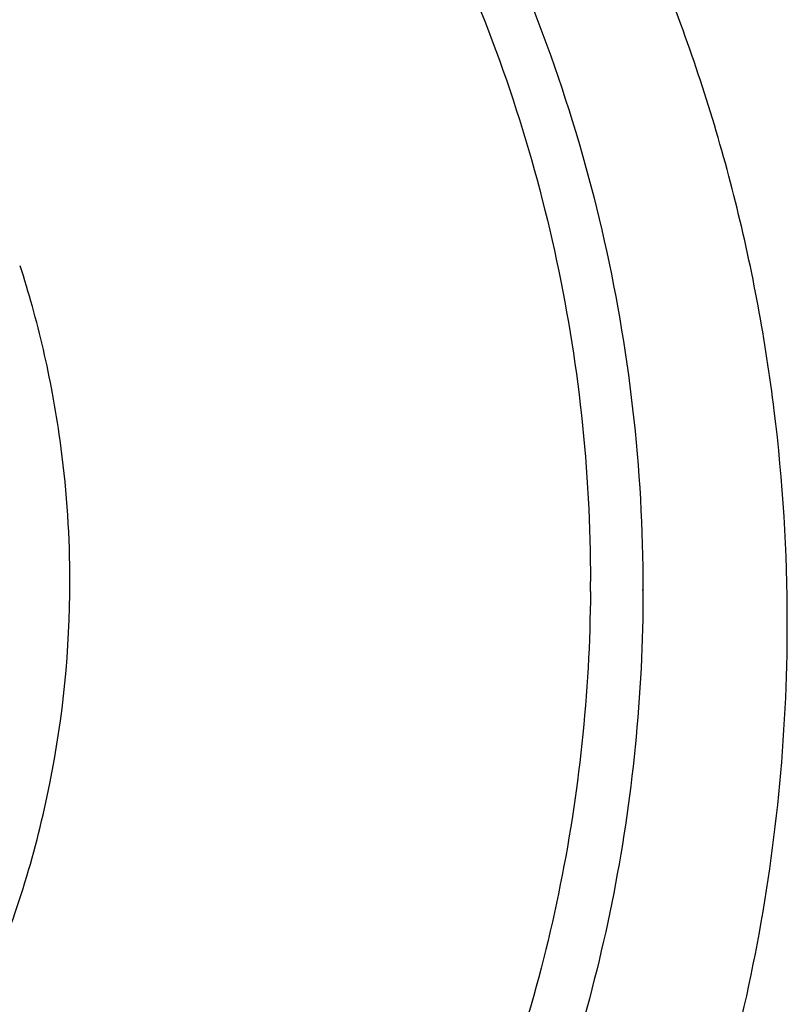
# Model space of a CAD drawing. Units: inches. Extents: x 0 to 11, y 0 to 8.5.
# Drawn here: x 5.8 to 5.9, y 3 to 3.1 of the extents above; entities that cross this region are included whole.
import ezdxf

# ---------------------------------------------------------------- set-up
doc = ezdxf.new("R2010")
doc.units = ezdxf.units.IN
doc.header["$LTSCALE"] = 0.605
doc.header["$MEASUREMENT"] = 0
doc.layers.get('0').update_dxf_attribs({"linetype": 'CONTINUOUS'})

msp = doc.modelspace()

# ---------------------------------------------------------------- linework, layer by layer
at = {"color": 7, "linetype": 'Continuous'}
msp.add_line((5.8877232492, 3.0444153475), (5.8877232492, 3.0445938361), dxfattribs=at)
for centre, radius, start, end in [((5.6142489966, 3.0462120617), 0.17518174, 15.5296442114, 17.9072731132), ((5.6131980799, 3.045937294), 0.1762678561, 10.551323414, 15.5242377814), ((5.612459601, 3.0457910256), 0.1770206327, 7.917247336900001, 10.5540964986), ((5.6138260521, 3.0459351313), 0.1756473629, 0.4562609202, 7.932084953400001), ((5.6135908206, 3.0459551806), 0.1758824287, 9.414000000000001e-07, 0.4491196185), ((5.6156328161, 3.045955186), 0.2630904331, 359.6259535464001, 359.9999994564)]:
    msp.add_arc(centre, radius, start, end, dxfattribs=at)
for points, knots in [([(5.9124732492, 3.0389215553), (5.9124732492, 3.0510451341), (5.9109740194, 3.0753355025), (5.9043083356, 3.1112140567), (5.8932830302, 3.1460324102), (5.8780861167, 3.1792615121), (5.858937135900001, 3.2104195311), (5.8361210378, 3.2390533806), (5.809977225599999, 3.2647333954), (5.7905846169, 3.2796366768), (5.7804794921, 3.2864729033)], [0, 0, 0, 0, 0.124632578, 0.2494474168, 0.3742572992, 0.4991342055, 0.6241479272, 0.7492945828, 0.8745786213, 1, 1, 1, 1]), ([(5.781692419600001, 3.2607095529), (5.798088894199999, 3.2479336188), (5.828074234500001, 3.2186102652), (5.861919482799999, 3.1657837666), (5.8829663113, 3.1067953149), (5.8877232492, 3.0652691362), (5.8877232492, 3.0445938361)], [0, 0, 0, 0, 0.2507517135, 0.5009096719, 0.7505869106, 1, 1, 1, 1]), ([(5.785376954, 3.2474549198), (5.792662854400001, 3.2412391511), (5.8065736825, 3.2280226503), (5.831335467200001, 3.1988447311), (5.8561496224, 3.1576610319), (5.8745618601, 3.1031492021), (5.878723249199999, 3.0649693395), (5.878723249199999, 3.0459551835)], [0, 0, 0, 0, 0.125581062, 0.2510106595, 0.5010682485, 0.7506732438, 1, 1, 1, 1]), ([(5.8787176429, 3.0442376538), (5.878604332999999, 3.0268813022), (5.8758285686, 3.0007484144), (5.8670777589, 2.967074464), (5.8580341374, 2.9425381437), (5.8466076389, 2.91900233), (5.8329056618, 2.8966834321), (5.8170663135, 2.875791652), (5.7992294525, 2.8565387257), (5.7795792071, 2.8390969992), (5.7582932048, 2.8236458562), (5.7355818189, 2.8103202655), (5.7037044475, 2.795576413), (5.6613488201, 2.78304833), (5.6086020929, 2.7780994694), (5.555888810800001, 2.7833834654), (5.5136152877, 2.7961801683), (5.4818348177, 2.8111270082), (5.4592102749, 2.8245961926), (5.438025226900001, 2.840182778), (5.4184884612, 2.8577493027), (5.4007766699, 2.8771156971), (5.3850735135, 2.8981086663), (5.3715163823, 2.9205147615), (5.360243406, 2.9441237478), (5.351359527200001, 2.9687179646), (5.342828473, 3.002448112), (5.3402232492, 3.0285985099), (5.3402232492, 3.0459551835)], [0, 0, 0, 0, 0.0620931009, 0.0932099674, 0.1243322129, 0.1554780504, 0.186658372, 0.2178719053, 0.2491188588, 0.2804006315, 0.3117176233, 0.3430680720000001, 0.3744474592, 0.4372017998, 0.5000087532, 0.5628145760000001, 0.6255657794, 0.6569431577, 0.6882915643999999, 0.7196065165000001, 0.7508865698999999, 0.7821320142, 0.8133442956999999, 0.8445234503, 0.8756683576000001, 0.9067902175, 0.9379070703, 1, 1, 1, 1]), ([(5.429478652699999, 3.0445765256), (5.4295695473, 3.0329810309), (5.4314516404, 3.0155218349), (5.437319370499999, 2.9930237565), (5.443385383, 2.9766331479), (5.4510372099, 2.9609117663), (5.463261534500001, 2.9410490931), (5.4783806183, 2.9230581928), (5.4958848698, 2.9075655203), (5.5101173434, 2.8972477666), (5.525299768099999, 2.8883571276), (5.5412895488, 2.8809815238), (5.5579305947, 2.8751794601), (5.5807629075, 2.8696357055), (5.610161033, 2.8668838206), (5.6395384221, 2.8698552501), (5.662328840900001, 2.8755734006), (5.6789270285, 2.8815004963), (5.6948624498, 2.8889967666), (5.7099773567, 2.8980048935), (5.7241328529, 2.9084306704), (5.7415188242, 2.9240589158), (5.7564997075, 2.942167295), (5.7685700823, 2.9621256685), (5.7760991387, 2.9779069874), (5.7820369897, 2.9943445753), (5.787728677400001, 3.016887151), (5.789473249199999, 3.034359864), (5.789473249199999, 3.0459551835)], [0, 0, 0, 0, 0.06207862679999999, 0.09320760759999999, 0.1243357597, 0.1554791727, 0.1866541853, 0.24904241, 0.280327218, 0.3116459632, 0.3429939418, 0.3743694024, 0.4057687045, 0.4371877127, 0.4999892839, 0.5627927786, 0.5942132960000001, 0.6256151839999999, 0.6569933173, 0.6883444313, 0.7196661211, 0.7509533782, 0.8133463017, 0.8445230385, 0.8756679292, 0.9067965476000001, 0.9379242185, 1, 1, 1, 1]), ([(5.8877232492, 3.0445938361), (5.8877232492, 3.0266204971), (5.8850201461, 2.9995406852), (5.8761681524, 2.9646166786), (5.8669509613, 2.9391549809), (5.855255135299999, 2.9147175987), (5.8411910744, 2.8915301045), (5.8249008806, 2.8698118164), (5.8065287603, 2.8497837982), (5.7862659086, 2.8316260404), (5.764296075599999, 2.8155264091), (5.7408373211, 2.8016266384), (5.7078905399, 2.7862237362), (5.664078269299999, 2.7730844565), (5.6094732492, 2.7677751305), (5.554868229099999, 2.7730844565), (5.5110559586, 2.7862237362), (5.4781091773, 2.8016266384), (5.454650422899999, 2.8155264091), (5.4326805899, 2.8316260404), (5.4124177382, 2.8497837982), (5.3940456179, 2.8698118164), (5.3777554241, 2.8915301045), (5.3636913632, 2.9147175987), (5.351995537200001, 2.9391549809), (5.3427783461, 2.9646166786), (5.3339263524, 2.9995406852), (5.3312232492, 3.0266204971), (5.3312232492, 3.0445938361)], [0, 0, 0, 0, 0.06209232219999999, 0.09320844880000001, 0.1243298109, 0.155474561, 0.1866537263, 0.2178664964, 0.2491133465, 0.2803951315, 0.3117116491, 0.3430613486, 0.3744399471, 0.4371930325, 0.5, 0.5628069675, 0.6255600528999999, 0.6569386514, 0.6882883509000001, 0.7196048684999999, 0.7508866535, 0.7821335036, 0.8133462737, 0.8445254390000001, 0.8756701890999999, 0.9067915512000001, 0.9379076778000001, 1, 1, 1, 1]), ([(5.3064732492, 3.0389215553), (5.3064732492, 3.0193153718), (5.309419563600001, 2.9897767324), (5.3190688537, 2.9516819927), (5.3291147224, 2.923912188), (5.3418607252, 2.897262507), (5.3571855599, 2.8719792304), (5.3749335363, 2.8483015085), (5.3949466277, 2.826469909), (5.4170158655, 2.8066800974), (5.4409406456, 2.789136097), (5.4664831791, 2.7739914695), (5.5023493701, 2.7572124926), (5.5500385838, 2.742900333), (5.6094735281, 2.7371173356), (5.6689084421, 2.7429004472), (5.716597579199999, 2.7572126916), (5.752463719, 2.7739916567), (5.7780061743, 2.7891363237), (5.8019308994, 2.8066803079), (5.8240000763, 2.8264701077), (5.844013102000001, 2.8483016905), (5.8617610479, 2.8719793707), (5.8770858277, 2.8972626262), (5.8898318123, 2.9239122685), (5.8998776585, 2.9516820418), (5.909526939299999, 2.9897767531), (5.9124732492, 3.019315377), (5.9124732492, 3.0389215553)], [0, 0, 0, 0, 0.0621632865, 0.09331108839999999, 0.124460406, 0.1556280791, 0.1868241339, 0.2180471956, 0.2492973438, 0.2805754163, 0.3118812863, 0.3432138967, 0.3745696123, 0.4372632661, 0.5000003014, 0.5627373119, 0.6254308977, 0.6567865689, 0.6881191261, 0.7194249431, 0.7507029554000001, 0.7819530451000001, 0.8131760494, 0.8443720559000001, 0.8755396871, 0.906688962, 0.9378367299, 1, 1, 1, 1])]:
    msp.add_open_spline(points, degree=3, knots=knots, dxfattribs=at)

doc.saveas('drawing.dxf')
